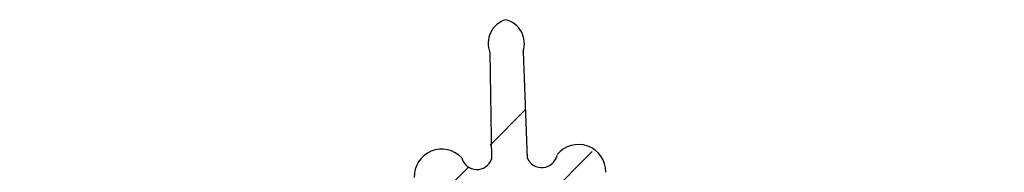
# Model space of a CAD drawing. Extents: x -67.3 to 16.7, y -17.3 to 42.2.
# Drawn here: x -9.5 to -7.9, y 14.9 to 15.2 of the extents above; entities that cross this region are included whole.
import ezdxf

# ---------------------------------------------------------------- set-up
doc = ezdxf.new("R2010")
doc.units = 0
doc.header["$MEASUREMENT"] = 0
doc.layers.get('0').update_dxf_attribs({"linetype": 'CONTINUOUS'})
doc.layers.add('MAT', color=2, linetype='CONTINUOUS')

# ---------------------------------------------------------------- blocks, each defined once
blk = doc.blocks.new('*X20')
at = {"color": 0}
for p, q in [((-8.6958, 14.9923), (-8.638, 15.0501)), ((-8.6179, 14.8934), (-8.5295, 14.9818)), ((-8.7945, 14.8936), (-8.7307, 14.9573)), ((-8.7504, 14.7609), (-8.6621, 14.8492)), ((-8.8784, 14.4561), (-8.5236, 14.8109)), ((-8.8046, 14.7067), (-8.7946, 14.7167)), ((-8.883, 14.6283), (-8.8465, 14.6648)), ((-8.5737, 14.5841), (-8.4914, 14.6663)), ((-8.8181, 14.1628), (-8.3443, 14.6366)), ((-8.9882, 14.5231), (-8.9272, 14.5841)), ((-8.7063, 14.4515), (-8.6179, 14.5399)), ((-8.8388, 14.3189), (-8.7504, 14.4073)), ((-8.5295, 14.2747), (-8.4411, 14.3631)), ((-9.2603, 14.0742), (-8.9889, 14.3456)), ((-8.4646, 14.1628), (-8.2959, 14.3315)), ((-8.9714, 14.1863), (-8.883, 14.2747)), ((-8.2201, 14.2305), (-8.1759, 14.2748)), ((-8.6414, 14.1628), (-8.5737, 14.2305)), ((-8.1713, 14.1025), (-8.0586, 14.2153)), ((-9.4134, 14.0979), (-9.325, 14.1863)), ((-8.3117, 14.139), (-8.2643, 14.1863)), ((-9.0215, 14.1362), (-9.0156, 14.1421)), ((-8.031, 14.0661), (-7.955, 14.1421)), ((-9.4621, 14.0492), (-9.4576, 14.0537)), ((-7.8811, 14.0392), (-7.8584, 14.0619))]:
    blk.add_line(p, q, dxfattribs=at)

msp = doc.modelspace()

# ---------------------------------------------------------------- linework, layer by layer
for p, q in [((-8.6961, 15.1431), (-8.6934, 14.9695)), ((-8.6423, 15.1447), (-8.6353, 14.9711))]:
    msp.add_line(p, q)
for centre, radius, start, end in [((-8.6591, 15.1582), 0.04, 106.8465, 202.1873), ((-8.6801, 15.1577), 0.04, 341.0312, 76.3719), ((-8.7747, 14.9412), 0.0447, 42.8826, 181.9762), ((-8.5521, 14.9487), 0.0447, 359.3536, 140.7562), ((-8.7174, 14.9784), 0.0256, 195.3982, 339.6069), ((-8.6118, 14.9814), 0.0256, 203.6115, 347.8202)]:
    msp.add_arc(centre, radius, start, end)

# ---------------------------------------------------------------- block references
at = {"layer": 'MAT'}
msp.add_blockref('*X20', (0, 0), dxfattribs=at)

doc.saveas('drawing.dxf')
